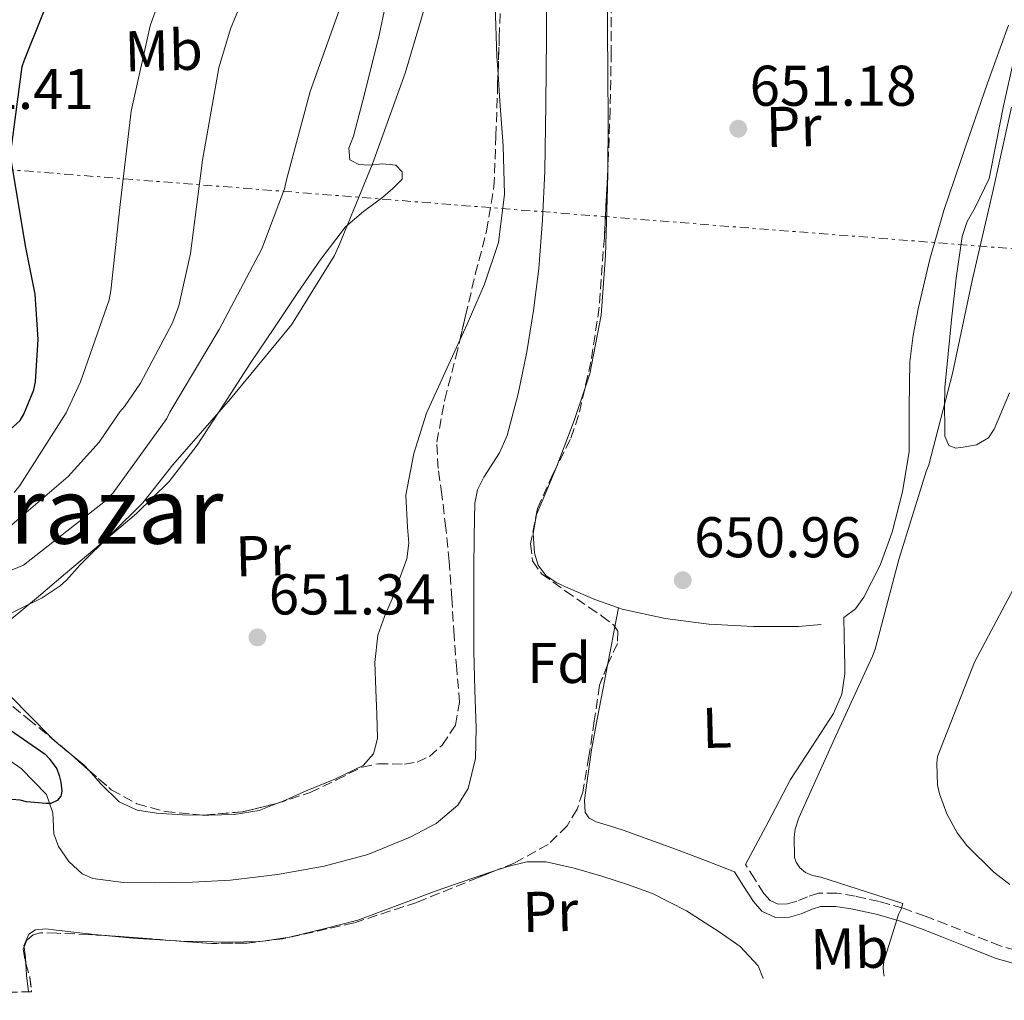
# Model space of a CAD drawing. Units: metres. Extents: x 624045 to 627486, y 4755001 to 4757376.
# Drawn here: x 626072 to 626244, y 4755036 to 4755207 of the extents above; entities that cross this region are included whole.
import ezdxf
from ezdxf.enums import TextEntityAlignment as Align

# ---------------------------------------------------------------- set-up
doc = ezdxf.new("R2010")
doc.units = ezdxf.units.M
doc.header["$MEASUREMENT"] = 0
doc.linetypes.add('DGN Style 3', pattern=[2.435890702152634, 1.739921930109024, -0.6959687720436097])
doc.linetypes.add('DGN Style 7', pattern=[3.4798438602180486, 1.565929737098122, -0.6959687720436097, 0.5219765790327072, -0.6959687720436097])
for name, color, linetype, lineweight in [('Barranco lineal', 142, 'DGN Style 3', 13), ('Camino', 7, 'DGN Style 3', 0), ('Cauce lineal', 142, 'Continuous', 13), ('Cota de punto acotado terreno', 7, 'Continuous', 0), ('Curva de nivel directora', 30, 'Continuous', 30), ('Curva de nivel intermedia', 30, 'Continuous', 0), ('Etiqueta de uso rústico', 92, 'Continuous', 0), ('Etiqueta de zona arbolada', 92, 'Continuous', 0), ('Línea de cambio de uso (parcela vista)', 92, 'Continuous', 0), ('Línea eléctrica', 6, 'DGN Style 7', 0), ('Margen derecho', 7, 'Continuous', 0), ('Punto acotado terreno (símbolo)', 7, 'Continuous', 0), ('Texto de Área (paraje) menor', 7, 'Continuous', 0), ('Zona arbolada', 92, 'DGN Style 3', 0)]:
    doc.layers.add(name, color=color, linetype=linetype, lineweight=lineweight)
doc.styles.add('Style-Arial', font='arial.ttf')

# ---------------------------------------------------------------- blocks, each defined once
blk = doc.blocks.new('5PATER')
at = {"layer": 'Barranco lineal', "linetype": 'Continuous', "lineweight": 0}
h = blk.add_hatch(color=51, dxfattribs=at)
edge = h.paths.add_edge_path()
edge.add_ellipse((0, 0), major_axis=(-0.1095731443231308, -0.1110710700762829), ratio=0.9994222409660317, start_angle=0, end_angle=360)

msp = doc.modelspace()

# ---------------------------------------------------------------- linework, layer by layer
at = {"layer": 'Camino', "color": 7, "linetype": 'DGN Style 3', "lineweight": 0}
msp.add_polyline3d([(626245.8500000021, 4755044.410000001, 658.1699999999984), (626243.1999999988, 4755045.140000002, 657.7700000000041), (626238.5000000005, 4755047.030000002, 657.3800000000048), (626233.859999998, 4755048.910000001, 657.0099999999949), (626230.0599999982, 4755050.340000001, 656.6499999999943), (626226.2399999984, 4755051.730000001, 656.3000000000029), (626222.0899999997, 4755052.910000003, 655.9400000000026), (626217.8599999986, 4755053.840000002, 655.6000000000058), (626214.6499999989, 4755054.36, 655.4600000000064), (626211.4600000015, 4755054.350000001, 655.3399999999965), (626209.5599999971, 4755053.730000002, 655.179999999993), (626207.6799999997, 4755052.940000001, 654.9600000000065), (626206.05, 4755052.490000002, 654.7200000000014), (626204.4200000007, 4755052.430000001, 654.4499999999971), (626202.9999999991, 4755053.11, 654.1699999999983), (626201.9200000018, 4755054.290000001, 653.8099999999978), (626200.3199999991, 4755056.820000002, 652.9100000000036), (626198.7199999987, 4755059.34, 652.0099999999949)], dxfattribs=at)
at = {"layer": 'Cauce lineal', "color": 142, "linetype": 'Continuous', "lineweight": 13}
msp.add_polyline3d([(626164.04, 4755216.050000001, 651.2299999999959), (626163.9699999997, 4755203.77, 651.1499999999943), (626163.8399999999, 4755192.09, 651.0899999999965), (626163.6500000004, 4755180.41, 651.0200000000041), (626163.29, 4755171.890000001, 650.9700000000012), (626162.6299999999, 4755163.380000001, 650.8999999999943), (626161.7100000001, 4755156.100000001, 650.7400000000052), (626160.5099999999, 4755148.850000001, 650.5800000000017), (626158.9900000002, 4755141.51, 650.4900000000052), (626157.1200000001, 4755134.26, 650.4499999999971), (626155.7699999996, 4755131.25, 650.4499999999971), (626152.9900000002, 4755126.980000001, 650.4499999999971), (626151.9100000003, 4755124.779999999, 650.4499999999971), (626151.4199999999, 4755122.42, 650.4499999999971), (626151.3099999997, 4755116.66, 650.4499999999971), (626151.2999999998, 4755110.9, 650.4499999999971), (626151.29, 4755103.730000001, 650.3899999999994), (626151.2999999998, 4755096.57, 650.320000000007), (626151.4500000002, 4755089.880000001, 650.3500000000058), (626151.6799999997, 4755083.189999999, 650.3800000000047), (626151.5700000003, 4755077.890000001, 650.2899999999936), (626150.2699999996, 4755072.630000001, 650.1900000000023), (626148.4699999997, 4755069.74, 650.2100000000064), (626144.6699999999, 4755066.5, 650.2899999999936), (626140.1600000003, 4755064.119999999, 650.320000000007), (626132.7400000002, 4755061.130000001, 650.2899999999936), (626125.1200000001, 4755059.060000001, 650.2599999999948), (626116.9800000006, 4755057.609999999, 650.2200000000012), (626108.7999999998, 4755056.630000001, 650.1900000000023), (626102.1399999997, 4755056.310000001, 650.1300000000047), (626095.4900000002, 4755056.180000001, 650.070000000007), (626090.1100000005, 4755056.24, 650.029999999999), (626084.7300000006, 4755056.949999999, 650), (626082.8600000005, 4755057.75, 650), (626080.5800000001, 4755059.880000001, 650), (626078.7199999997, 4755062.52, 650), (626077.9400000004, 4755064.730000001, 649.9900000000052), (626077.7300000006, 4755068.359999999, 649.9499999999971), (626076.6699999999, 4755071.609999999, 649.9400000000023), (626072.25, 4755076.130000001, 649.9400000000023), (626067.0099999999, 4755079.74, 649.9400000000023)], dxfattribs=at)
at = {"layer": 'Curva de nivel directora', "color": 30, "linetype": 'Continuous', "lineweight": 30, "flags": 128}
for points, elevation in [([(626070.4900000008, 4755184.119999999), (626072.3799999995, 4755198.640000001), (626072.829999999, 4755199.83), (626078.7499999999, 4755214.640000001), (626083.0599999992, 4755222.310000001)], 675.0000000000001), ([(626068.0299999999, 4755133.300000002), (626072.0300000008, 4755136.880000001), (626072.6700000003, 4755137.970000002), (626074.4299999992, 4755142.2), (626074.7199999997, 4755143.670000001), (626075.1699999992, 4755151.029999999), (626074.6500000005, 4755158.900000001), (626073.05, 4755167.060000001), (626070.5299999989, 4755182.04)], 675.0000000000001), ([(626065.1800000002, 4755086.390000001), (626076.4099999996, 4755078.609999999), (626077.1200000005, 4755077.880000001), (626078.4300000002, 4755076.080000003), (626078.8799999994, 4755074.900000001), (626079.1599999989, 4755073.720000001), (626079.3199999998, 4755072.180000002), (626079.1599999989, 4755071.28), (626078.4900000006, 4755070.520000001), (626077.3999999998, 4755070.04), (626076.5999999996, 4755070), (626073.1799999997, 4755070.320000002), (626072.0300000008, 4755070.580000001), (626067.6399999987, 4755070.960000001)], 650.0000000000002)]:
    msp.add_lwpolyline(points, dxfattribs=dict(at, elevation=elevation))
at = {"layer": 'Curva de nivel intermedia', "color": 30, "linetype": 'Continuous', "lineweight": 0, "flags": 128}
for points, elevation in [([(626068.1300000005, 4755116.640000002), (626080.4199999995, 4755127.109999998), (626085.850000001, 4755133.09), (626089.4500000018, 4755138.369999999), (626090.2800000011, 4755139.300000002), (626093.0900000008, 4755143.359999998), (626098.6299999995, 4755153.92), (626099.7500000016, 4755156.899999999), (626101.8000000013, 4755166.05), (626103.88, 4755182.34), (626106.7300000021, 4755198.439999999), (626108.8100000008, 4755205.220000002), (626115.0200000001, 4755220.390000001)], 665.0000000000001), ([(626071.0000000005, 4755124.279999998), (626071.9999999995, 4755125.52), (626080.0900000009, 4755138.230000001), (626082.5899999999, 4755143.640000001), (626087.6100000001, 4755157.909999999), (626087.9000000006, 4755159.51), (626089.5300000003, 4755174.579999999), (626091.4500000002, 4755190.869999999), (626094.7500000015, 4755205.779999998), (626097.8600000006, 4755214.52)], 670), ([(626068.5100000005, 4755102.289999999), (626075.8700000009, 4755105.91), (626079.0400000004, 4755108.02), (626080.12, 4755108.980000001), (626082.4600000002, 4755111.640000001), (626093.4999999999, 4755122.48), (626098.690000002, 4755129.109999999), (626108.7999999997, 4755140.630000001), (626119.4200000013, 4755153.59), (626126.9400000003, 4755165.679999999), (626127.8700000001, 4755167.76), (626133.5699999998, 4755181.649999999), (626139.3000000009, 4755197.519999999), (626143.9000000008, 4755213.009999999)], 655), ([(626062.5300000013, 4755107.460000001), (626072.6100000021, 4755111.619999998), (626073.9900000012, 4755112.640000001), (626086.9500000007, 4755122.819999999), (626088.2900000019, 4755124.259999999), (626097.6399999993, 4755137.220000001), (626098.1800000003, 4755138.310000001), (626106.8200000015, 4755152.739999999), (626114.2800000003, 4755166.820000002), (626118.2099999997, 4755177.319999999), (626118.5700000018, 4755178.88), (626122.6900000012, 4755194.31), (626128.42, 4755210.310000001)], 660), ([(626245.1800000013, 4755191.569999998), (626241.9200000003, 4755176.850000001), (626238.3000000014, 4755161.3), (626234.8500000003, 4755145.100000001), (626230.750000001, 4755129.140000001), (626230.2700000005, 4755127.980000001), (626225.5000000007, 4755112.59), (626221.3400000011, 4755096.949999999), (626220.8600000005, 4755095.76), (626214.4900000001, 4755081.84), (626208.0000000015, 4755067.539999999), (626207.3900000012, 4755065.55), (626207.2300000002, 4755064.15), (626207.2900000006, 4755060.560000001), (626207.5499999999, 4755059.789999999), (626208.2200000006, 4755058.800000002), (626209.2100000007, 4755057.970000001), (626210.4300000012, 4755057.429999999), (626211.8700000005, 4755057.140000001), (626226.2000000002, 4755052.560000001), (626225.8800000006, 4755051.539999999), (626225.4400000003, 4755050.609999999), (626222.880000001, 4755042.449999998), (626222.7200000001, 4755041.430000001), (626222.7800000004, 4755040.59), (626222.9300000002, 4755039.869999999)], 655), ([(626245.9900000006, 4755108.349999999), (626238.7199999995, 4755094.689999999), (626232.2599999999, 4755078.209999999), (626232.1300000001, 4755077.029999999), (626232.2599999999, 4755073.189999999), (626232.5800000017, 4755071.679999998), (626233.8899999993, 4755068.189999999), (626235.6799999997, 4755064.87), (626237.3800000006, 4755062.689999999), (626242.0499999999, 4755058.050000001), (626244.8700000007, 4755055.9)], 660)]:
    msp.add_lwpolyline(points, dxfattribs=dict(at, elevation=elevation))
at = {"layer": 'Línea de cambio de uso (parcela vista)', "color": 92, "linetype": 'Continuous', "lineweight": 0, "extrusion": (0.003989719002332086, 0.0205954923329119, 0.9997799297034561), "elevation": 101083.8664752798, "flags": 128}
msp.add_lwpolyline([(289589.4230811335, -4786338.171987411), (289589.4230811335, -4786334.801850092)], dxfattribs=at)
at = {"layer": 'Línea de cambio de uso (parcela vista)', "color": 92, "linetype": 'Continuous', "lineweight": 0, "extrusion": (0.004231487045770704, 0.02190416946572152, 0.9997511199680641), "elevation": 107458.1332492822, "flags": 128}
msp.add_lwpolyline([(287114.6932511071, -4786348.406351372), (287114.6932511071, -4786348.39738644)], dxfattribs=at)
at = {"layer": 'Línea de cambio de uso (parcela vista)', "color": 92, "linetype": 'Continuous', "lineweight": 0, "extrusion": (-0.8445410246463891, 0.1744403790303666, 0.506281553933154), "elevation": 300980.4993053126, "flags": 128}
msp.add_lwpolyline([(-4783464.765313425, -175944.2964870563), (-4783460.993433176, -175944.2047628995), (-4783457.920058887, -175944.1299688652)], dxfattribs=at)
at = {"layer": 'Línea de cambio de uso (parcela vista)', "color": 92, "linetype": 'Continuous', "lineweight": 0, "extrusion": (-0.5287230461540322, -0.6382583112638616, 0.5595339744539244), "elevation": -3365627.471447566, "flags": 128}
msp.add_lwpolyline([(-2551278.161519456, 2272945.51214444), (-2551279.092542963, 2272945.489099279), (-2551281.540597703, 2272945.595637901)], dxfattribs=at)
at = {"layer": 'Línea de cambio de uso (parcela vista)', "color": 92, "linetype": 'Continuous', "lineweight": 0, "extrusion": (-0.09470728189791235, -0.0850629343724663, 0.9918643193257104), "elevation": -463129.4774510643, "flags": 128}
msp.add_lwpolyline([(-3119286.755336716, 3613625.436294714), (-3119287.957801437, 3613625.436294714), (-3119290.878705755, 3613624.957895487)], dxfattribs=at)
at = {"layer": 'Línea de cambio de uso (parcela vista)', "color": 92, "linetype": 'Continuous', "lineweight": 0, "flags": 128}
for points, elevation in [([(626103.8853000002, 4755067.994899999), (626100.4199999999, 4755068.01), (626095.8399999999, 4755068.310000001), (626092.4600000001, 4755068.859999999), (626089.3200000003, 4755070.300000001), (626086.1500000004, 4755073.460000001), (626084.0434999998, 4755075.805400001)], 651.2400000000052), ([(626104.3943999996, 4755067.9926), (626103.8853000002, 4755067.994899999)], 651.2400000000052), ([(626073.0206000004, 4755042.140000001), (626072.9600000001, 4755043.09), (626072.7366000004, 4755045.007300001)], 651.179999999993), ([(626073.5099999999, 4755037.140000001), (626073.1600000003, 4755039.99), (626073.0215999996, 4755042.134600001)], 651.179999999993)]:
    msp.add_lwpolyline(points, dxfattribs=dict(at, elevation=elevation))
at = {"layer": 'Línea de cambio de uso (parcela vista)', "color": 92, "linetype": 'Continuous', "lineweight": 0, "extrusion": (0.00507059061406261, 0.005803868670559808, 0.9999703016686444), "elevation": 31423.55069955782, "flags": 128}
msp.add_lwpolyline([(626075.502863977, 4754944.673710819), (626080.3587120919, 4754944.18740263), (626086.9527860314, 4754943.81929643)], dxfattribs=at)
at = {"layer": 'Línea de cambio de uso (parcela vista)', "color": 92, "linetype": 'Continuous', "lineweight": 0, "extrusion": (0.00787931694994078, -0.0926015999528188, 0.9956720645124983), "elevation": -434743.1767745931, "flags": 128}
msp.add_lwpolyline([(1027001.622267213, 4664627.132598494), (1027001.794177861, 4664627.121838425), (1027002.39342369, 4664627.158422657)], dxfattribs=at)
at = {"layer": 'Línea de cambio de uso (parcela vista)', "color": 92, "linetype": 'Continuous', "lineweight": 0, "extrusion": (-0.01650995203836984, 0.08915380902615541, 0.9958810269403765), "elevation": 414242.7189011356, "flags": 128}
msp.add_lwpolyline([(-1481447.817260724, -4542698.420499516), (-1481447.817260724, -4542698.41498499)], dxfattribs=at)
at = {"layer": 'Línea de cambio de uso (parcela vista)', "color": 92, "linetype": 'Continuous', "lineweight": 0}
for points in [[(626187.9159000004, 4755266.418299999, 653.1015999999945), (626182.6600000003, 4755260.75, 652.9700000000012), (626179.0999999996, 4755257.060000001, 652.9900000000052), (626175.75, 4755252.939999999, 653.0399999999936), (626174.7599999999, 4755250.869999999, 653.0399999999936), (626174.2599999999, 4755247.550000001, 653.0399999999936), (626174.2800000003, 4755244.180000001, 653.0399999999936), (626174.3700000001, 4755232.66, 653.0099999999948), (626174.4699999997, 4755221.140000001, 652.9700000000012), (626174.5999999996, 4755205.230000001, 652.9400000000023), (626174.7300000006, 4755189.33, 652.9100000000036), (626174.6445000004, 4755180.130200001, 652.777900000001)], [(626070.5, 4755102.17, 654.9499999999971), (626075.2400000002, 4755106.16, 655.1000000000058), (626079.9699999997, 4755110.17, 655.1399999999994), (626086.1799999997, 4755115.41, 655.1399999999994), (626092.3899999997, 4755120.66, 655.0800000000017), (626098.0800000001, 4755126.25, 654.7899999999936), (626102.9500000002, 4755132.57, 654.570000000007), (626107.6600000003, 4755139.77, 654.5899999999965), (626112.3600000005, 4755146.970000001, 654.6300000000047), (626116.4500000002, 4755153.08, 654.6300000000047), (626120.5499999998, 4755159.189999999, 654.6300000000047), (626124.5300000003, 4755165.039999999, 654.7100000000064), (626128.8700000001, 4755170.65, 654.820000000007), (626132.0099999999, 4755173.350000001, 654.8399999999965), (626135.4000000004, 4755175.83, 654.820000000007), (626137.1399999997, 4755177.369999999, 654.75), (626138.7300000006, 4755178.970000001, 654.6900000000023), (626138.7300000006, 4755180.289999999, 654.7200000000012), (626137.6399999997, 4755181.460000001, 654.7599999999948), (626135.3399999999, 4755181.66, 654.8399999999965), (626133.0300000003, 4755181.460000001, 654.9499999999971), (626131.1900000004, 4755181.550000001, 655.0800000000017), (626129.6399999997, 4755182.359999999, 655.2700000000041), (626129.4699999997, 4755184.430000001, 655.6199999999953), (626130.2800000003, 4755186.52, 655.9700000000012), (626131.8899999997, 4755192.720000001, 656.5800000000017), (626133.4800000006, 4755198.930000001, 656.8099999999977), (626134.7199999997, 4755204.130000001, 656.7400000000052), (626135.8499999996, 4755209.369999999, 656.679999999993)], [(626155.0199999996, 4755209.4, 654.9199999999983), (626155.2999999998, 4755200.41, 654.820000000007), (626155.4996999997, 4755197.410300001, 654.724000000002)], [(626198.7199999997, 4755059.34, 652.0099999999948), (626202.6600000003, 4755066.77, 652.1699999999983), (626206.5899999999, 4755074.189999999, 652.3300000000017), (626210.2999999998, 4755079.92, 652.4100000000036), (626214.0800000001, 4755085.710000001, 652.3999999999943), (626215.5300000003, 4755089.08, 652.3399999999965), (626216.0700000003, 4755092.619999999, 652.2700000000041), (626216.04, 4755094.42, 652.2400000000052), (626216, 4755096.210000001, 652.2700000000041), (626215.9400000004, 4755099.34, 652.429999999993), (626215.8700000001, 4755102.480000001, 652.5899999999965), (626217.9100000003, 4755104, 652.679999999993), (626219.4000000004, 4755106.060000001, 652.779999999999), (626222.2300000006, 4755111.609999999, 652.8500000000058), (626224.3200000003, 4755117.390000001, 652.8500000000058), (626226.1299999999, 4755124.390000001, 652.75), (626227.2699999996, 4755131.470000001, 652.6499999999943), (626227.2999999998, 4755139.279999999, 652.6100000000006), (626227.4000000004, 4755147.09, 652.6499999999943), (626228, 4755151.74, 652.779999999999), (626228.8700000001, 4755156.369999999, 652.9100000000036), (626230.9000000004, 4755165.01, 653.070000000007), (626233.3499999996, 4755173.52, 653.2299999999959), (626237.0999999996, 4755184.640000001, 653.5899999999965), (626240.9699999997, 4755195.730000001, 653.8699999999953), (626244.6299999999, 4755205.859999999, 653.8800000000047)], [(626245.6200000001, 4755200.130000001, 654.3099999999977), (626243.7199999997, 4755191.5, 654.5099999999948), (626242.4900000002, 4755185.300000001, 654.7299999999959), (626241.2800000003, 4755179.09, 654.9600000000064), (626238.8399999999, 4755174.050000001, 655.1300000000047), (626237.4299999997, 4755171.600000001, 655.1900000000023), (626236.5499999998, 4755168.970000001, 655.2100000000064), (626235.5199999996, 4755161.720000001, 655.1900000000023), (626234.6900000004, 4755154.449999999, 655.1499999999943), (626234.0899999999, 4755148.529999999, 655.1199999999953), (626233.54, 4755142.609999999, 655.0899999999965), (626233.4500000002, 4755139.25, 655.1100000000006), (626233.54, 4755135.890000001, 655.1499999999943), (626233.54, 4755134.16, 655.1499999999943), (626234.2400000002, 4755132.49, 655.1499999999943), (626235.4500000002, 4755132.02, 655.1699999999983), (626236.7400000002, 4755132.24, 655.2100000000064), (626239.0700000003, 4755132.65, 655.3300000000017), (626241.1600000003, 4755133.84, 655.4700000000012), (626242.1399999997, 4755135.369999999, 655.6100000000006), (626242.8200000003, 4755136.970000001, 655.7299999999959), (626244.7800000003, 4755141.689999999, 655.779999999999)], [(626155.4996999997, 4755197.410300001, 654.724000000002), (626155.8200000003, 4755192.600000001, 654.570000000007), (626156.3899999997, 4755184.789999999, 654.25), (626156.6100000005, 4755176.369999999, 654.0599999999977), (626155.5599999997, 4755167.960000001, 653.8600000000006), (626153.1100000005, 4755160.680000001, 653.5500000000029), (626150.1200000001, 4755153.689999999, 653.2200000000012), (626148.8254000006, 4755150.887399999, 653.1150999999954)], [(626174.6445000004, 4755180.130200001, 652.777900000001), (626174.6200000001, 4755177.49, 652.7400000000052), (626174.2800000003, 4755165.65, 652.529999999999), (626173.5300000003, 4755155.279999999, 652.5200000000041), (626171.5199999996, 4755145.039999999, 652.529999999999), (626170.6376999998, 4755142.386600001, 652.4649000000063)], [(626148.8254000006, 4755150.887399999, 653.1150999999954), (626146.54, 4755145.939999999, 652.929999999993), (626143.0099999999, 4755138.130000001, 652.7100000000064), (626140.7800000003, 4755131.09, 652.6199999999953), (626139.3700000001, 4755123.859999999, 652.5800000000017), (626139.6699999999, 4755118.25, 652.5899999999965), (626139.9400000004, 4755115.439999999, 652.5899999999965), (626139.5599999997, 4755112.730000001, 652.5800000000017), (626138.3099999997, 4755109.220000001, 652.529999999999), (626137, 4755105.75, 652.4499999999971), (626135.6799999997, 4755102.630000001, 652.3600000000006), (626134.5, 4755099.42, 652.2599999999948), (626134.0099999999, 4755094.65, 652.1600000000036), (626134.1799999997, 4755089.880000001, 652.070000000007), (626134.3300000001, 4755085.619999999, 651.8699999999953), (626134.4400000004, 4755081.369999999, 651.6900000000023), (626133.7699999996, 4755078.66, 651.6499999999943), (626131.9400000004, 4755076.630000001, 651.6199999999953), (626127.0099999999, 4755074.279999999, 651.6000000000058), (626122.0199999996, 4755072.220000001, 651.5599999999977), (626117.9500000002, 4755070.449999999, 651.4700000000012), (626116.6868000004, 4755069.9586, 651.4398999999976)], [(626170.6376999998, 4755142.386600001, 652.4649000000063), (626168.8099999997, 4755136.890000001, 652.3300000000017), (626165.7599999999, 4755128.91, 652.1399999999994), (626165.6449999996, 4755128.6326, 652.1392999999953)], [(626165.6449999996, 4755128.6326, 652.1392999999953), (626164.0099999999, 4755124.689999999, 652.1300000000047), (626162.2400000002, 4755120.460000001, 652.1399999999994), (626161.6100000005, 4755117.140000001, 652.1699999999983), (626161.8600000005, 4755113.74, 652.2100000000064), (626162.4900000002, 4755111.640000001, 652.2400000000052), (626163.8399999999, 4755109.84, 652.2700000000041), (626165.7699999996, 4755108.550000001, 652.3000000000029), (626167.8099999997, 4755107.600000001, 652.3300000000017), (626172.4199999999, 4755105.609999999, 652.1699999999983), (626176.5482999999, 4755104.1612, 652.0304000000033)], [(626176.5482999999, 4755104.1612, 652.0304000000033), (626177.1500000004, 4755103.949999999, 652.0099999999948), (626184.7000000002, 4755102.310000001, 652.1399999999994), (626192.3200000003, 4755101.33, 652.2700000000041), (626200.1299999999, 4755100.890000001, 652.3999999999943), (626207.9400000004, 4755100.939999999, 652.529999999999), (626211.9400000004, 4755101.27, 652.5599999999977)], [(626174.6053999999, 4755094.1325, 652.2445000000008), (626173.8300000001, 4755090.130000001, 652.3300000000017), (626172.8200000003, 4755084.76, 652.3999999999943), (626171.8399999999, 4755079.380000001, 652.3999999999943), (626171.3300000001, 4755076.050000001, 652.279999999999), (626170.8799999999, 4755072.720000001, 652.1399999999994), (626170.5899999999, 4755070.58, 652.1300000000047), (626170.6900000004, 4755068.430000001, 652.1399999999994), (626171.4299999997, 4755067.430000001, 652.179999999993), (626172.6100000005, 4755066.83, 652.2100000000064), (626174.9800000006, 4755066.100000001, 652.2100000000064), (626177.3499999996, 4755065.359999999, 652.2100000000064), (626182.0300000003, 4755063.689999999, 652.2700000000041), (626186.6900000004, 4755061.970000001, 652.2700000000041), (626191.7300000006, 4755060.039999999, 652.1399999999994), (626196.7699999996, 4755058.109999999, 652.0099999999948)], [(626078.3628000002, 4755080.7476, 651.2483000000066), (626077.2800000003, 4755081.689999999, 651.3000000000029), (626073.7999999998, 4755085.24, 651.8500000000058), (626070.3099999997, 4755088.789999999, 652.3899999999994)], [(626116.6868000004, 4755069.9586, 651.4398999999976), (626113.7599999999, 4755068.82, 651.3699999999953), (626109.4000000004, 4755068.07, 651.279999999999), (626105, 4755067.99, 651.2400000000052), (626104.3943999996, 4755067.9926, 651.2400000000052)], [(626155.0795999998, 4755058.321000001, 651.3699999999953), (626157.1900000004, 4755059.02, 651.3699999999953), (626160.5300000003, 4755059.84, 651.3699999999953), (626163.9100000003, 4755059.859999999, 651.3699999999953), (626168.79, 4755058.75, 651.5), (626173.6299999999, 4755057.300000001, 651.7599999999948), (626178.0800000001, 4755055.880000001, 652.1100000000006), (626182.4699999997, 4755054.289999999, 652.4600000000064), (626188.4199999999, 4755051.27, 652.5), (626194.1100000005, 4755047.630000001, 652.529999999999), (626197.7999999998, 4755045.07, 652.8300000000017), (626200.9000000004, 4755041.680000001, 653.1000000000058), (626201.7800000003, 4755039.49, 653.1699999999983)], [(626114.4539999999, 4755045.9871, 651.1533999999956), (626119.1100000005, 4755046.67, 651.179999999993), (626125.0599999997, 4755048.15, 651.3099999999977), (626131.0099999999, 4755049.619999999, 651.4400000000023), (626137.8600000005, 4755052.180000001, 651.3999999999943), (626144.7100000001, 4755054.74, 651.3699999999953), (626150.9100000003, 4755056.939999999, 651.3699999999953), (626155.0795999998, 4755058.321000001, 651.3699999999953)], [(626072.7366000004, 4755045.007300001, 651.179999999993), (626072.7199999997, 4755045.15, 651.179999999993), (626073.54, 4755047.189999999, 651.179999999993), (626074.7199999997, 4755047.980000001, 651.1999999999971), (626076.5300000003, 4755048.140000001, 651.2700000000041), (626078.3399999999, 4755047.890000001, 651.3099999999977), (626085.0199999996, 4755047.15, 651.279999999999), (626086.8542, 4755046.9663, 651.2718000000023)], [(626098.3039999995, 4755046.1119, 651.2186999999976), (626100.1299999999, 4755046.01, 651.2100000000064), (626108.5499999998, 4755045.779999999, 651.179999999993), (626113.6878000004, 4755045.8961, 651.150999999998)]]:
    msp.add_polyline3d(points, dxfattribs=at)
at = {"layer": 'Línea eléctrica', "color": 6, "linetype": 'DGN Style 7', "lineweight": 0}
msp.add_polyline3d([(624773.8299999993, 4755430.930000001, 800.4600000000065), (624914.829999999, 4755395.11, 759.1900000000023), (625042.4100000008, 4755369.5, 735.9900000000052), (625212.420000001, 4755331.340000001, 710.6199999999953), (625352.2300000016, 4755297.320000002, 711.570000000007), (625547.5900000008, 4755251.130000001, 715.029999999999), (625653.2078722954, 4755225.549241502, 720.9905), (625732.2300000002, 4755206.41, 725.4499999999972), (625894.4799999997, 4755194.630000001, 702.820000000007), (625983.3001263874, 4755187.553162681, 690.840200000006), (626062.4100000011, 4755181.250000001, 680.1699999999983), (626294.8000000007, 4755162.970000002, 666.4799999999959), (626385.6999999988, 4755253.55, 657.4700000000012), (626462.502365664, 4755325.968501319, 659.0123000000021), (626521.6499999993, 4755381.739999999, 660.1999999999971), (626646.6600000006, 4755498.179999999, 658.5), (626715.9896446067, 4755565.321632326, 662.0774999999994), (626733.4799999995, 4755582.26, 662.9799999999959), (626790.5840649237, 4755636.029310544, 666.1353999999993), (626911.7399999974, 4755750.109999998, 672.8300000000017)], dxfattribs=at)
at = {"layer": 'Margen derecho', "color": 7, "linetype": 'Continuous', "lineweight": 0}
msp.add_polyline3d([(626196.7699999996, 4755058.11, 652.0099999999949), (626198.37, 4755055.58, 652.9100000000036), (626200.0799999977, 4755052.880000004, 653.8099999999978), (626201.5899999987, 4755051.230000001, 654.1699999999983), (626203.9299999989, 4755050.100000001, 654.4499999999971), (626206.4099999999, 4755050.2, 654.7200000000014), (626208.4400000017, 4755050.760000002, 654.9600000000065), (626210.3599999995, 4755051.560000001, 655.179999999993), (626211.829999998, 4755052.050000001, 655.3399999999965), (626214.4699999979, 4755052.050000001, 655.4600000000064), (626217.4299999995, 4755051.57, 655.6000000000058), (626221.5199999998, 4755050.67, 655.9400000000026), (626225.5299999998, 4755049.529999999, 656.3000000000029), (626229.2600000004, 4755048.180000001, 656.6499999999943), (626233.0199999998, 4755046.760000001, 657.0099999999949), (626237.6299999988, 4755044.890000002, 657.3800000000048), (626242.4600000011, 4755042.949999999, 657.7700000000041), (626245.4099999995, 4755042.140000001, 658.1699999999984)], dxfattribs=at)
at = {"layer": 'Zona arbolada', "color": 92, "linetype": 'DGN Style 3', "lineweight": 0, "extrusion": (0.2890067520314715, 0.2827158957064074, 0.914629334536753), "elevation": 1525874.799180511, "flags": 128}
msp.add_lwpolyline([(2961334.610117186, -3450358.080370196), (2961332.784440116, -3450358.295313088), (2961331.244627038, -3450358.415275462)], dxfattribs=at)
at = {"layer": 'Zona arbolada', "color": 92, "linetype": 'DGN Style 3', "lineweight": 0, "extrusion": (-0.1880710898356514, -0.2570539685921199, 0.9479201033837567), "elevation": -1339440.923514126, "flags": 128}
msp.add_lwpolyline([(-2302471.968655652, 3988391.992145613), (-2302468.117231357, 3988391.610679775), (-2302467.835923235, 3988391.586504573)], dxfattribs=at)
at = {"layer": 'Zona arbolada', "color": 92, "linetype": 'DGN Style 3', "lineweight": 0, "extrusion": (-0.002487063842262623, 0.175587793695622, 0.9844606346718737), "elevation": 834016.2565179282, "flags": 128}
msp.add_lwpolyline([(-693386.663631054, -4671863.714851031), (-693393.1567581645, -4671864.208002135), (-693398.9826422185, -4671865.534840555)], dxfattribs=at)
at = {"layer": 'Zona arbolada', "color": 92, "linetype": 'DGN Style 3', "lineweight": 0, "extrusion": (0.01410307034550868, -0.008330851644994943, 0.9998658411595521), "elevation": -30132.21251451145, "flags": 128}
msp.add_lwpolyline([(626032.4222783138, 4754981.97598982), (626032.6770065741, 4754981.951088957), (626032.9314292236, 4754981.973689741)], dxfattribs=at)
at = {"layer": 'Zona arbolada', "color": 92, "linetype": 'DGN Style 3', "lineweight": 0, "extrusion": (-0.00959044266903129, -0.07284359903856583, 0.997297264354275), "elevation": -351730.3576661494, "flags": 128}
msp.add_lwpolyline([(57.93605748726986, 4783173.505943624), (57.1412669448182, 4783173.459808489), (49.18566015700344, 4783173.056794248), (46.4726940379478, 4783172.856718616)], dxfattribs=at)
at = {"layer": 'Zona arbolada', "color": 92, "linetype": 'DGN Style 3', "lineweight": 0, "extrusion": (-0.004458477449904527, -0.009229955102492535, 0.9999474635737794), "elevation": -46029.70811429422, "flags": 128}
msp.add_lwpolyline([(626110.3655413857, 4754823.58490589), (626108.3777183408, 4754823.348809145), (626102.1176468048, 4754823.278792851), (626094.9815973511, 4754823.800715083)], dxfattribs=at)
at = {"layer": 'Zona arbolada', "color": 92, "linetype": 'DGN Style 3', "lineweight": 0, "extrusion": (-0.00476180168726592, -0.0005655494046082924, 0.9999885026331864), "elevation": -5019.950471742768, "flags": 128}
msp.add_lwpolyline([(626110.4539820374, 4755043.908511253), (626109.6877731059, 4755043.817511238)], dxfattribs=at)
at = {"layer": 'Zona arbolada', "color": 92, "linetype": 'DGN Style 3', "lineweight": 0, "extrusion": (0.007775343393118058, 0.1033432013823084, 0.9946153662412293), "elevation": 496917.4209062012, "flags": 128}
msp.add_lwpolyline([(-267556.0925393375, -4762762.57349252), (-267555.9584675056, -4762762.132523037), (-267556.5908610147, -4762759.720217334)], dxfattribs=at)
at = {"layer": 'Zona arbolada', "color": 92, "linetype": 'DGN Style 3', "lineweight": 0, "extrusion": (-0.01650995203836984, 0.08915380902615541, 0.9958810269403765), "elevation": 414242.7189011356, "flags": 128}
msp.add_lwpolyline([(-1481447.817260724, -4542698.420499516), (-1481447.817260724, -4542698.41498499)], dxfattribs=at)
at = {"layer": 'Zona arbolada', "color": 92, "linetype": 'DGN Style 3', "lineweight": 0, "extrusion": (-0.1401249596565041, 0.04667072037855217, 0.9890332853552554), "elevation": 134837.3582256733, "flags": 128}
msp.add_lwpolyline([(-4709230.304030425, -898533.4636865392), (-4709228.227513587, -898531.977493484), (-4709225.896656113, -898530.8941636943)], dxfattribs=at)
at = {"layer": 'Zona arbolada', "color": 92, "linetype": 'DGN Style 3', "lineweight": 0}
for points in [[(626155.4996999997, 4755197.410300001, 652.070000000007), (626155.7199999997, 4755203.730000001, 652.070000000007), (626156.0099999999, 4755212.050000001, 652.070000000007), (626156.54, 4755220.42, 652.070000000007), (626157.3499999996, 4755228.76, 652.070000000007), (626158.2699999996, 4755237.529999999, 652.179999999993), (626159.2100000001, 4755246.289999999, 652.4499999999971), (626160.1200000001, 4755254.65, 652.7700000000041), (626161.0599999997, 4755263, 653.0899999999965), (626162.7800000003, 4755270.310000001, 653.3800000000047), (626165.4199999999, 4755277.460000001, 653.6699999999983), (626167.5099999999, 4755282.390000001, 653.8500000000058), (626169.0199999996, 4755284.58, 653.8899999999994), (626171.1100000005, 4755286.42, 653.8600000000006), (626175.4500000002, 4755288.08, 653.7400000000052), (626179.9500000002, 4755288.600000001, 653.6100000000006), (626184.1699999999, 4755288.789999999, 653.4700000000012), (626188.3899999997, 4755289.050000001, 653.3500000000058), (626191.1863000002, 4755289.752900001, 653.3267999999953)], [(626187.9159000004, 4755266.418299999, 653.0982999999978), (626181.4800000006, 4755258.9, 653.029999999999), (626177.1799999997, 4755254.26, 653.0599999999977), (626175.4800000006, 4755251.74, 653.0899999999965), (626174.7000000002, 4755248.92, 653.0899999999965), (626174.7599999999, 4755240.890000001, 653.0599999999977), (626175.0800000001, 4755232.850000001, 653.029999999999), (626175.2300000006, 4755217.01, 653.0200000000041), (626175.2699999996, 4755201.17, 652.9700000000012), (626175.0599999997, 4755191.09, 652.8300000000017), (626174.6900000004, 4755181.01, 652.6499999999943), (626174.6445000004, 4755180.130200001, 652.6327000000019)], [(626175.2300000006, 4755217.01, 653.0200000000041), (626175.2699999996, 4755201.17, 652.9700000000012), (626175.0599999997, 4755191.09, 652.8300000000017), (626174.6900000004, 4755181.01, 652.6499999999943), (626174.0599999997, 4755168.82, 652.4100000000036), (626173.1600000003, 4755156.630000001, 652.1999999999971), (626171.7300000006, 4755147.130000001, 652.1499999999943), (626169.5700000003, 4755137.75, 652.1300000000047), (626168.1200000001, 4755133.550000001, 652.0899999999965), (626165.0899999999, 4755127.529999999, 652.0200000000041), (626162.4100000003, 4755121.49, 651.9400000000023), (626161.1799999997, 4755115.350000001, 651.8399999999965), (626161.54, 4755112.369999999, 651.7899999999936), (626163.1100000005, 4755110.100000001, 651.75), (626167.2300000006, 4755107.15, 651.75), (626171.3600000005, 4755104.279999999, 651.8099999999977), (626173.5899999999, 4755102.800000001, 651.8899999999994), (626175.7199999997, 4755101.140000001, 651.9400000000023), (626176.4000000004, 4755100.100000001, 651.929999999993), (626176.3499999996, 4755097.960000001, 651.9100000000036), (626174.6799999997, 4755094.32, 651.8600000000006), (626173.2199999997, 4755090.65, 651.8099999999977), (626172.3099999997, 4755084.439999999, 651.7200000000012), (626171.3600000005, 4755078.230000001, 651.6199999999953), (626170.29, 4755072, 651.5500000000029), (626169.29, 4755069, 651.5200000000041), (626167.5899999999, 4755066.130000001, 651.4900000000052), (626164.2300000006, 4755062.850000001, 651.4900000000052), (626158.3399999999, 4755059.619999999, 651.5500000000029), (626152.04, 4755057.109999999, 651.5599999999977), (626141.3399999999, 4755052.76, 651.1699999999983), (626130.3399999999, 4755049.180000001, 650.7899999999936), (626117.9299999997, 4755046.4, 650.7200000000012), (626111.7000000002, 4755045.66, 650.6900000000023), (626105.4400000004, 4755045.59, 650.6600000000036), (626097.5099999999, 4755046.17, 650.6300000000047), (626089.5700000003, 4755046.810000001, 650.6000000000058), (626084.0099999999, 4755047.130000001, 650.570000000007), (626078.4400000004, 4755047.380000001, 650.6600000000036), (626075.6299999999, 4755047.460000001, 650.9400000000023), (626074.3099999997, 4755047.100000001, 651.1300000000047), (626073.1900000004, 4755046.17, 651.3000000000029), (626072.5700000003, 4755044.58, 651.4700000000012), (626073.0199999996, 4755042.140000001, 651.7200000000012), (626073.7599999999, 4755039.699999999, 651.9400000000023), (626074.04, 4755037.15, 652.1000000000058), (625992.7699999996, 4755035.66, 655.5599999999977)], [(626066.9199999999, 4755089.939999999, 653.4100000000036), (626073.4199999999, 4755084.82, 653.0399999999936), (626079.7800000003, 4755079.58, 652.6499999999943), (626083.8300000001, 4755075.99, 652.4799999999959), (626087.9699999997, 4755072.41, 652.3300000000017), (626092.4400000004, 4755069.949999999, 652.029999999999), (626097.3799999999, 4755068.630000001, 651.75), (626104.1399999997, 4755067.970000001, 651.6499999999943), (626110.8799999999, 4755068.57, 651.5599999999977), (626116.8600000005, 4755070, 651.320000000007), (626122.7199999997, 4755071.960000001, 651.1100000000006), (626127.2800000003, 4755074.130000001, 651.0099999999948), (626131.75, 4755076.380000001, 650.9199999999983), (626134.5999999996, 4755076.949999999, 650.8500000000058), (626139.1399999997, 4755076.9, 650.7599999999948), (626141.3899999997, 4755077.220000001, 650.7100000000064), (626143.5199999996, 4755078.230000001, 650.6600000000036), (626145.7699999996, 4755080.189999999, 650.5899999999965), (626148.0800000001, 4755083.710000001, 650.4799999999959), (626148.7699999996, 4755087.640000001, 650.4100000000036), (626148.2999999998, 4755093.49, 650.3699999999953), (626147.8099999997, 4755099.350000001, 650.3399999999965), (626147.4400000004, 4755105.82, 650.3099999999977), (626146.9800000006, 4755112.279999999, 650.279999999999), (626146.3700000001, 4755118.100000001, 650.2400000000052), (626145.7000000002, 4755123.930000001, 650.4100000000036), (626145.04, 4755128.52, 650.6900000000023), (626144.8099999997, 4755133.08, 650.9799999999959), (626146.1799999997, 4755140.51, 651.4700000000012), (626148.1299999999, 4755147.930000001, 651.9400000000023), (626149.8300000001, 4755155.16, 652.0399999999936), (626151.5300000003, 4755162.390000001, 651.9400000000023), (626153.5099999999, 4755169.960000001, 652.0599999999977), (626154.79, 4755177.619999999, 652.1300000000047), (626155.1399999997, 4755186.52, 652.1000000000058), (626155.4299999997, 4755195.41, 652.070000000007), (626155.7199999997, 4755203.730000001, 652.070000000007), (626156.0099999999, 4755212.050000001, 652.070000000007)], [(626148.8254000006, 4755150.887399999, 651.980899999995), (626149.8300000001, 4755155.16, 652.0399999999936), (626151.5300000003, 4755162.390000001, 651.9400000000023), (626153.5099999999, 4755169.960000001, 652.0599999999977), (626154.79, 4755177.619999999, 652.1300000000047), (626155.1399999997, 4755186.52, 652.1000000000058), (626155.4299999997, 4755195.41, 652.070000000007), (626155.4996999997, 4755197.410300001, 652.070000000007)], [(626174.6445000004, 4755180.130200001, 652.6327000000019), (626174.0599999997, 4755168.82, 652.4100000000036), (626173.1600000003, 4755156.630000001, 652.1999999999971), (626171.7300000006, 4755147.130000001, 652.1499999999943), (626170.6376999998, 4755142.386600001, 652.1398999999947)], [(626116.6868000004, 4755069.9586, 651.3270000000048), (626116.8600000005, 4755070, 651.320000000007), (626122.7199999997, 4755071.960000001, 651.1100000000006), (626127.2800000003, 4755074.130000001, 651.0099999999948), (626131.75, 4755076.380000001, 650.9199999999983), (626134.5999999996, 4755076.949999999, 650.8500000000058), (626139.1399999997, 4755076.9, 650.7599999999948), (626141.3899999997, 4755077.220000001, 650.7100000000064), (626143.5199999996, 4755078.230000001, 650.6600000000036), (626145.7699999996, 4755080.189999999, 650.5899999999965), (626148.0800000001, 4755083.710000001, 650.4799999999959), (626148.7699999996, 4755087.640000001, 650.4100000000036), (626148.2999999998, 4755093.49, 650.3699999999953), (626147.8099999997, 4755099.350000001, 650.3399999999965), (626147.4400000004, 4755105.82, 650.3099999999977), (626146.9800000006, 4755112.279999999, 650.279999999999), (626146.3700000001, 4755118.100000001, 650.2400000000052), (626145.7000000002, 4755123.930000001, 650.4100000000036), (626145.04, 4755128.52, 650.6900000000023), (626144.8099999997, 4755133.08, 650.9799999999959), (626146.1799999997, 4755140.51, 651.4700000000012), (626148.1299999999, 4755147.930000001, 651.9400000000023), (626148.8254000006, 4755150.887399999, 651.980899999995)], [(626170.6376999998, 4755142.386600001, 652.1398999999947), (626169.5700000003, 4755137.75, 652.1300000000047), (626168.1200000001, 4755133.550000001, 652.0899999999965), (626165.6449999996, 4755128.6326, 652.0328000000009)], [(626165.6449999996, 4755128.6326, 652.0328000000009), (626165.0899999999, 4755127.529999999, 652.0200000000041), (626162.4100000003, 4755121.49, 651.9400000000023), (626161.1799999997, 4755115.350000001, 651.8399999999965), (626161.54, 4755112.369999999, 651.7899999999936), (626163.1100000005, 4755110.100000001, 651.75), (626167.2300000006, 4755107.15, 651.75), (626171.3600000005, 4755104.279999999, 651.8099999999977), (626173.5899999999, 4755102.800000001, 651.8899999999994), (626175.7199999997, 4755101.140000001, 651.9400000000023), (626175.9074999997, 4755100.8533, 651.9372000000003)], [(626175.9074999997, 4755100.8533, 651.9372000000003), (626176.4000000004, 4755100.100000001, 651.929999999993), (626176.3499999996, 4755097.960000001, 651.9100000000036), (626174.6799999997, 4755094.32, 651.8600000000006), (626174.6053999999, 4755094.1325, 651.8573999999935)], [(625930.2300000006, 4755096.439999999, 657.6699999999983), (625938.7599999999, 4755098.42, 657.7200000000012), (625947.3799999999, 4755099.25, 657.4199999999983), (625958.4199999999, 4755099.25, 656.75), (625969.4600000001, 4755099.25, 656.070000000007), (625985.1600000003, 4755098.82, 655.3500000000058), (626000.8700000001, 4755098.390000001, 654.6300000000047), (626009.6399999997, 4755098.65, 654.570000000007), (626018.4000000004, 4755099.16, 654.6900000000023), (626027.1399999997, 4755099.310000001, 654.6399999999994), (626035.8799999999, 4755099.289999999, 654.5), (626043.8399999999, 4755098.789999999, 654.1900000000023), (626051.75, 4755097.300000001, 653.8600000000006), (626059.7100000001, 4755094.380000001, 653.6399999999994), (626066.9199999999, 4755089.939999999, 653.4100000000036), (626073.4199999999, 4755084.82, 653.0399999999936), (626078.3628000002, 4755080.7476, 652.7369000000035)], [(626174.6053999999, 4755094.1325, 651.8573999999935), (626173.2199999997, 4755090.65, 651.8099999999977), (626172.3099999997, 4755084.439999999, 651.7200000000012), (626171.3600000005, 4755078.230000001, 651.6199999999953), (626170.29, 4755072, 651.5500000000029), (626169.29, 4755069, 651.5200000000041), (626167.5899999999, 4755066.130000001, 651.4900000000052), (626164.2300000006, 4755062.850000001, 651.4900000000052), (626158.3399999999, 4755059.619999999, 651.5500000000029), (626155.0795999998, 4755058.321000001, 651.5552000000025)], [(626084.0434999998, 4755075.805400001, 652.4722999999941), (626087.9699999997, 4755072.41, 652.3300000000017), (626092.4400000004, 4755069.949999999, 652.029999999999), (626097.3799999999, 4755068.630000001, 651.75), (626103.8853000002, 4755067.994899999, 651.6538)], [(626155.0795999998, 4755058.321000001, 651.5552000000025), (626152.04, 4755057.109999999, 651.5599999999977), (626141.3399999999, 4755052.76, 651.1699999999983), (626130.3399999999, 4755049.180000001, 650.7899999999936), (626117.9299999997, 4755046.4, 650.7200000000012), (626114.4539999999, 4755045.9871, 650.7032999999938)], [(626086.8542, 4755046.9663, 650.5853000000062), (626084.0099999999, 4755047.130000001, 650.570000000007), (626078.4400000004, 4755047.380000001, 650.6600000000036), (626075.6299999999, 4755047.460000001, 650.9400000000023), (626074.3099999997, 4755047.100000001, 651.1300000000047), (626073.1900000004, 4755046.17, 651.3000000000029), (626072.7366000004, 4755045.007300001, 651.4242999999988)]]:
    msp.add_polyline3d(points, dxfattribs=at)

# ---------------------------------------------------------------- block references
at = {"layer": 'Punto acotado terreno (símbolo)', "color": 7, "linetype": 'Continuous', "lineweight": 0, "xscale": 10, "yscale": 10, "zscale": 10}
for p in [(626197.4499999991, 4755187.810000001, 651.179999999993), (626187.7499999984, 4755108.99, 650.960000000007), (626113.4800000001, 4755099.01, 651.339999999997)]:
    msp.add_blockref('5PATER', p, dxfattribs=at)

# ---------------------------------------------------------------- texts
at = {"layer": 'Cota de punto acotado terreno', "color": 7, "linetype": 'Continuous', "lineweight": 0, "style": 'Style-Arial'}
for s, p in [('681.41', (626055.7600000014, 4755191.24, 681.4100000000036)), ('651.18', (626199.4299999999, 4755191.81, 651.179999999993)), ('650.96', (626189.7399999984, 4755112.99, 650.9600000000064)), ('651.34', (626115.4600000009, 4755103.010000001, 651.3399999999965))]:
    msp.add_text(s, height=7.000000000000002, dxfattribs=at).set_placement(p)
at = {"layer": 'Etiqueta de uso rústico', "color": 92, "linetype": 'Continuous', "lineweight": 0, "style": 'Style-Arial'}
for s, p in [('Mb', (626097.1089344935, 4755201.470760918, 669.3099999999977)), ('Pr', (626207.134058865, 4755188.187514152, 651.5899999999965)), ('Pr', (626114.4940588657, 4755113.257514155, 652.6600000000036)), ('L', (626193.7012269101, 4755083.242941275, 652.3399999999965)), ('Pr', (626164.6340588653, 4755051.167514154, 651.679999999993)), ('Mb', (626216.8789344934, 4755044.720760918, 654.929999999993))]:
    msp.add_text(s, height=7.000000000000002, rotation=1.45912, dxfattribs=at).set_placement(p, align=Align.MIDDLE_CENTER)
at = {"layer": 'Etiqueta de zona arbolada', "color": 92, "linetype": 'Continuous', "lineweight": 0, "style": 'Style-Arial'}
msp.add_text('Fd', height=7.000000000000002, rotation=359.98639, dxfattribs=at).set_placement((626166.1582726311, 4755094.54844262, 651.4600000000064), align=Align.MIDDLE_CENTER)
at = {"layer": 'Texto de Área (paraje) menor', "color": 7, "linetype": 'Continuous', "lineweight": 0, "style": 'Style-Arial'}
msp.add_text('Zerrazar', height=11.5, dxfattribs=at).set_placement((626076.7772145848, 4755121.11001, 670), align=Align.MIDDLE_CENTER)

doc.saveas('drawing.dxf')
